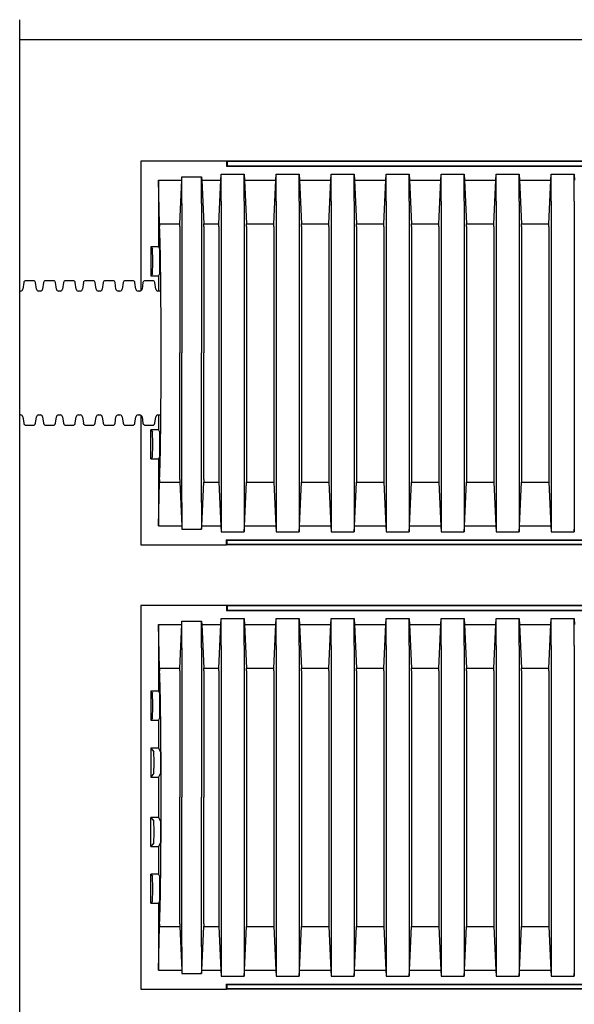
# Model space of a CAD drawing. Units: millimetres. Extents: x 349 to 14763, y 245 to 8947.
# Drawn here: x 10694 to 11102, y 4251 to 4973 of the extents above; entities that cross this region are included whole.
import ezdxf

# ---------------------------------------------------------------- set-up
doc = ezdxf.new("R2010")
doc.units = ezdxf.units.MM
doc.header["$LTSCALE"] = 35

msp = doc.modelspace()

# ---------------------------------------------------------------- linework, layer by layer
at = {"color": 7, "linetype": 'Continuous', "lineweight": 25}
for p, q in [((10694.37, 3506.11), (10694.37, 4972.96)), ((14324.45, 4958.15), (10694.37, 4958.15)), ((10846.24, 4869.25), (10783.27, 4869.25)), ((10783.27, 4869.25), (10783.27, 4774.06)), ((10846.24, 4869.25), (10846.24, 4865.54)), ((10846.56, 4868.92), (10846.24, 4869.25)), ((11516.69, 4869.25), (10846.24, 4869.25)), ((10846.56, 4868.92), (10846.56, 4865.87)), ((11516.37, 4868.92), (10846.56, 4868.92)), ((10846.56, 4865.87), (10846.24, 4865.54)), ((10846.24, 4865.54), (11516.69, 4865.54)), ((10846.56, 4865.87), (11516.37, 4865.87)), ((10796.27, 4855.22), (10796.27, 4806.27)), ((10796.99, 4823.22), (10796.27, 4855.22)), ((10796.27, 4855.22), (10813.29, 4855.22)), ((10811.93, 4823.22), (10813.29, 4855.22)), ((10813.29, 4855.22), (10813.5, 4857.75)), ((10813.5, 4838.21), (10813.5, 4857.75)), ((10813.5, 4857.75), (10827.86, 4857.75)), ((10827.86, 4838.21), (10827.86, 4857.75)), ((10827.86, 4857.75), (10828.07, 4855.22)), ((10828.07, 4855.22), (10829.44, 4823.22)), ((10828.07, 4855.22), (10841.92, 4855.22)), ((10840.55, 4823.22), (10841.92, 4855.22)), ((10841.92, 4855.22), (10842.29, 4859.73)), ((10842.29, 4839.95), (10842.29, 4859.73)), ((10842.29, 4859.73), (10859.08, 4859.73)), ((10859.08, 4839.95), (10859.08, 4859.73)), ((10859.08, 4859.73), (10859.45, 4855.22)), ((10859.45, 4855.22), (10860.82, 4823.22)), ((10859.45, 4855.22), (10882.29, 4855.22)), ((10880.92, 4823.22), (10882.29, 4855.22)), ((10882.29, 4855.22), (10882.66, 4859.73)), ((10882.66, 4839.95), (10882.66, 4859.73)), ((10882.66, 4859.73), (10899.46, 4859.73)), ((10899.46, 4839.95), (10899.46, 4859.73)), ((10899.46, 4859.73), (10899.83, 4855.22)), ((10899.83, 4855.22), (10901.2, 4823.22)), ((10899.83, 4855.22), (10922.67, 4855.22)), ((10921.3, 4823.22), (10922.67, 4855.22)), ((10922.67, 4855.22), (10923.04, 4859.73)), ((10923.04, 4839.95), (10923.04, 4859.73)), ((10923.04, 4859.73), (10939.83, 4859.73)), ((10939.83, 4839.95), (10939.83, 4859.73)), ((10939.83, 4859.73), (10940.2, 4855.22)), ((10940.2, 4855.22), (10941.57, 4823.22)), ((10940.2, 4855.22), (10963.04, 4855.22)), ((10961.68, 4823.22), (10963.04, 4855.22)), ((10963.04, 4855.22), (10963.41, 4859.73)), ((10963.41, 4839.95), (10963.41, 4859.73)), ((10963.41, 4859.73), (10980.21, 4859.73)), ((10980.21, 4839.95), (10980.21, 4859.73)), ((10980.21, 4859.73), (10980.58, 4855.22)), ((10980.58, 4855.22), (10981.95, 4823.22)), ((10980.58, 4855.22), (11003.42, 4855.22)), ((11002.05, 4823.22), (11003.42, 4855.22)), ((11003.42, 4855.22), (11003.79, 4859.73)), ((11003.79, 4839.95), (11003.79, 4859.73)), ((11003.79, 4859.73), (11020.58, 4859.73)), ((11020.58, 4839.95), (11020.58, 4859.73)), ((11020.58, 4859.73), (11020.95, 4855.22)), ((11020.95, 4855.22), (11022.32, 4823.22)), ((11020.95, 4855.22), (11043.79, 4855.22)), ((11042.43, 4823.22), (11043.79, 4855.22)), ((11043.79, 4855.22), (11044.16, 4859.73)), ((11044.16, 4839.95), (11044.16, 4859.73)), ((11044.16, 4859.73), (11060.96, 4859.73)), ((11060.96, 4839.95), (11060.96, 4859.73)), ((11060.96, 4859.73), (11061.33, 4855.22)), ((11061.33, 4855.22), (11062.7, 4823.22)), ((11061.33, 4855.22), (11084.17, 4855.22)), ((11082.8, 4823.22), (11084.17, 4855.22)), ((11084.17, 4855.22), (11084.54, 4859.73)), ((11084.54, 4839.95), (11084.54, 4859.73)), ((11084.54, 4859.73), (11101.33, 4859.73)), ((11101.33, 4839.95), (11101.33, 4859.73)), ((11101.33, 4859.73), (11101.7, 4855.22)), ((10842.29, 4839.95), (10842.29, 4617.03)), ((10859.08, 4839.95), (10859.08, 4617.03)), ((10882.66, 4839.95), (10882.66, 4617.03)), ((10899.46, 4839.95), (10899.46, 4617.03)), ((10923.04, 4839.95), (10923.04, 4617.03)), ((10939.83, 4839.95), (10939.83, 4617.03)), ((10963.41, 4839.95), (10963.41, 4617.03)), ((10980.21, 4839.95), (10980.21, 4617.03)), ((11003.79, 4839.95), (11003.79, 4617.03)), ((11020.58, 4839.95), (11020.58, 4617.03)), ((11044.16, 4839.95), (11044.16, 4617.03)), ((11060.96, 4839.95), (11060.96, 4617.03)), ((11084.54, 4839.95), (11084.54, 4617.03)), ((11101.33, 4839.95), (11101.33, 4617.03)), ((10813.5, 4838.21), (10813.5, 4728.49)), ((10827.86, 4838.21), (10827.86, 4728.49)), ((10796.99, 4823.22), (10797.08, 4821.3)), ((10796.99, 4823.22), (10811.93, 4823.22)), ((10811.93, 4821.3), (10811.93, 4823.22)), ((10811.93, 4821.3), (10811.93, 4728.49)), ((10829.44, 4821.3), (10829.44, 4823.22)), ((10829.44, 4823.22), (10840.55, 4823.22)), ((10829.44, 4821.3), (10829.44, 4728.49)), ((10840.55, 4821.3), (10840.55, 4823.22)), ((10840.55, 4821.3), (10840.55, 4635.68)), ((10860.82, 4821.3), (10860.82, 4823.22)), ((10860.82, 4823.22), (10880.92, 4823.22)), ((10860.82, 4821.3), (10860.82, 4635.68)), ((10880.92, 4821.3), (10880.92, 4823.22)), ((10880.92, 4821.3), (10880.92, 4635.68)), ((10901.2, 4821.3), (10901.2, 4823.22)), ((10901.2, 4823.22), (10921.3, 4823.22)), ((10901.2, 4821.3), (10901.2, 4635.68)), ((10921.3, 4821.3), (10921.3, 4823.22)), ((10921.3, 4821.3), (10921.3, 4635.68)), ((10941.57, 4821.3), (10941.57, 4823.22)), ((10941.57, 4823.22), (10961.68, 4823.22)), ((10941.57, 4821.3), (10941.57, 4635.68)), ((10961.68, 4821.3), (10961.68, 4823.22)), ((10961.68, 4821.3), (10961.68, 4635.68)), ((10981.95, 4821.3), (10981.95, 4823.22)), ((10981.95, 4823.22), (11002.05, 4823.22)), ((10981.95, 4821.3), (10981.95, 4635.68)), ((11002.05, 4821.3), (11002.05, 4823.22)), ((11002.05, 4821.3), (11002.05, 4635.68)), ((11022.32, 4821.3), (11022.32, 4823.22)), ((11022.32, 4823.22), (11042.43, 4823.22)), ((11022.32, 4821.3), (11022.32, 4635.68)), ((11042.43, 4821.3), (11042.43, 4823.22)), ((11042.43, 4821.3), (11042.43, 4635.68)), ((11062.7, 4821.3), (11062.7, 4823.22)), ((11062.7, 4823.22), (11082.8, 4823.22)), ((11062.7, 4821.3), (11062.7, 4635.68)), ((11082.8, 4821.3), (11082.8, 4823.22)), ((11082.8, 4821.3), (11082.8, 4635.68)), ((10790.72, 4806.27), (10790.72, 4784.98)), ((10790.72, 4806.27), (10791.8, 4804.84)), ((10796.27, 4806.27), (10790.72, 4806.27)), ((10796.27, 4806.27), (10796.98, 4804.84)), ((10791.8, 4786.41), (10790.72, 4784.98)), ((10790.72, 4784.98), (10796.27, 4784.99)), ((10796.98, 4786.41), (10796.27, 4784.99)), ((10796.27, 4784.99), (10796.27, 4773.92)), ((10697.31, 4780.1), (10696.64, 4775.32)), ((10704.41, 4781.5), (10698.92, 4781.5)), ((10706.69, 4775.32), (10706.02, 4780.1)), ((10711.91, 4780.1), (10711.23, 4775.32)), ((10719.01, 4781.5), (10713.51, 4781.5)), ((10721.29, 4775.32), (10720.61, 4780.1)), ((10726.5, 4780.1), (10725.83, 4775.32)), ((10733.6, 4781.5), (10728.11, 4781.5)), ((10735.88, 4775.32), (10735.21, 4780.1)), ((10741.1, 4780.1), (10740.42, 4775.32)), ((10748.2, 4781.5), (10742.7, 4781.5)), ((10750.47, 4775.32), (10749.8, 4780.1)), ((10755.69, 4780.1), (10755.02, 4775.32)), ((10762.79, 4781.5), (10757.3, 4781.5)), ((10765.07, 4775.32), (10764.4, 4780.1)), ((10770.28, 4780.1), (10769.61, 4775.32)), ((10777.39, 4781.5), (10771.89, 4781.5)), ((10779.66, 4775.32), (10778.99, 4780.1)), ((10784.88, 4780.1), (10784.21, 4775.32)), ((10791.98, 4781.5), (10786.48, 4781.5)), ((10794.26, 4775.32), (10793.59, 4780.1)), ((10695.04, 4773.92), (10694.37, 4773.92)), ((10709.63, 4773.92), (10708.3, 4773.92)), ((10724.22, 4773.92), (10722.89, 4773.92)), ((10738.82, 4773.92), (10737.49, 4773.92)), ((10753.41, 4773.92), (10752.08, 4773.92)), ((10768.01, 4773.92), (10766.67, 4773.92)), ((10782.6, 4773.92), (10781.27, 4773.92)), ((10797.19, 4773.92), (10795.86, 4773.92)), ((10811.93, 4635.68), (10811.93, 4728.49)), ((10813.5, 4618.77), (10813.5, 4728.49)), ((10827.86, 4618.77), (10827.86, 4728.49)), ((10829.44, 4635.68), (10829.44, 4728.49)), ((10694.37, 4683.06), (10695.04, 4683.06)), ((10696.64, 4681.66), (10697.31, 4676.88)), ((10706.02, 4676.88), (10706.69, 4681.66)), ((10708.3, 4683.06), (10709.63, 4683.06)), ((10711.23, 4681.66), (10711.91, 4676.88)), ((10720.61, 4676.88), (10721.29, 4681.66)), ((10722.89, 4683.06), (10724.22, 4683.06)), ((10725.83, 4681.66), (10726.5, 4676.88)), ((10735.21, 4676.88), (10735.88, 4681.66)), ((10737.49, 4683.06), (10738.82, 4683.06)), ((10740.42, 4681.66), (10741.1, 4676.88)), ((10749.8, 4676.88), (10750.47, 4681.66)), ((10752.08, 4683.06), (10753.41, 4683.06)), ((10755.02, 4681.66), (10755.69, 4676.88)), ((10764.4, 4676.88), (10765.07, 4681.66)), ((10766.67, 4683.06), (10768.01, 4683.06)), ((10769.61, 4681.66), (10770.28, 4676.88)), ((10778.99, 4676.88), (10779.66, 4681.66)), ((10781.27, 4683.06), (10782.6, 4683.06)), ((10783.27, 4682.91), (10783.27, 4587.73)), ((10784.21, 4681.66), (10784.88, 4676.88)), ((10793.59, 4676.88), (10794.26, 4681.66)), ((10795.86, 4683.06), (10797.19, 4683.06)), ((10796.27, 4683.06), (10796.27, 4671.99)), ((10698.92, 4675.48), (10704.41, 4675.48)), ((10713.51, 4675.48), (10719.01, 4675.48)), ((10728.11, 4675.48), (10733.6, 4675.48)), ((10742.7, 4675.48), (10748.2, 4675.48)), ((10757.3, 4675.48), (10762.79, 4675.48)), ((10771.89, 4675.48), (10777.39, 4675.48)), ((10786.48, 4675.48), (10791.98, 4675.48)), ((10790.72, 4672), (10791.8, 4670.57)), ((10790.72, 4650.71), (10790.72, 4672)), ((10796.27, 4671.99), (10790.72, 4672)), ((10796.27, 4671.99), (10796.98, 4670.57)), ((10791.8, 4652.14), (10790.72, 4650.71)), ((10796.98, 4652.14), (10796.27, 4650.71)), ((10790.72, 4650.71), (10796.27, 4650.71)), ((10796.27, 4650.71), (10796.27, 4601.76)), ((10796.27, 4601.76), (10796.99, 4633.76)), ((10797.08, 4635.68), (10796.99, 4633.76)), ((10796.99, 4633.76), (10811.93, 4633.76)), ((10811.93, 4635.68), (10811.93, 4633.76)), ((10811.93, 4633.76), (10813.29, 4601.76)), ((10828.07, 4601.76), (10829.44, 4633.76)), ((10829.44, 4635.68), (10829.44, 4633.76)), ((10829.44, 4633.76), (10840.55, 4633.76)), ((10840.55, 4635.68), (10840.55, 4633.76)), ((10840.55, 4633.76), (10841.92, 4601.76)), ((10859.45, 4601.76), (10860.82, 4633.76)), ((10860.82, 4635.68), (10860.82, 4633.76)), ((10860.82, 4633.76), (10880.92, 4633.76)), ((10880.92, 4635.68), (10880.92, 4633.76)), ((10880.92, 4633.76), (10882.29, 4601.76)), ((10899.83, 4601.76), (10901.2, 4633.76)), ((10901.2, 4635.68), (10901.2, 4633.76)), ((10901.2, 4633.76), (10921.3, 4633.76)), ((10921.3, 4635.68), (10921.3, 4633.76)), ((10921.3, 4633.76), (10922.67, 4601.76)), ((10940.2, 4601.76), (10941.57, 4633.76)), ((10941.57, 4635.68), (10941.57, 4633.76)), ((10941.57, 4633.76), (10961.68, 4633.76)), ((10961.68, 4635.68), (10961.68, 4633.76)), ((10961.68, 4633.76), (10963.04, 4601.76)), ((10980.58, 4601.76), (10981.95, 4633.76)), ((10981.95, 4635.68), (10981.95, 4633.76)), ((10981.95, 4633.76), (11002.05, 4633.76)), ((11002.05, 4635.68), (11002.05, 4633.76)), ((11002.05, 4633.76), (11003.42, 4601.76)), ((11020.95, 4601.76), (11022.32, 4633.76)), ((11022.32, 4635.68), (11022.32, 4633.76)), ((11022.32, 4633.76), (11042.43, 4633.76)), ((11042.43, 4635.68), (11042.43, 4633.76)), ((11042.43, 4633.76), (11043.79, 4601.76)), ((11061.33, 4601.76), (11062.7, 4633.76)), ((11062.7, 4635.68), (11062.7, 4633.76)), ((11062.7, 4633.76), (11082.8, 4633.76)), ((11082.8, 4635.68), (11082.8, 4633.76)), ((11082.8, 4633.76), (11084.17, 4601.76)), ((10813.5, 4618.77), (10813.5, 4599.23)), ((10827.86, 4618.77), (10827.86, 4599.23)), ((10842.29, 4617.03), (10842.29, 4597.25)), ((10859.08, 4617.03), (10859.08, 4597.25)), ((10882.66, 4617.03), (10882.66, 4597.25)), ((10899.46, 4617.03), (10899.46, 4597.25)), ((10923.04, 4617.03), (10923.04, 4597.25)), ((10939.83, 4617.03), (10939.83, 4597.25)), ((10963.41, 4617.03), (10963.41, 4597.25)), ((10980.21, 4617.03), (10980.21, 4597.25)), ((11003.79, 4617.03), (11003.79, 4597.25)), ((11020.58, 4617.03), (11020.58, 4597.25)), ((11044.16, 4617.03), (11044.16, 4597.25)), ((11060.96, 4617.03), (11060.96, 4597.25)), ((11084.54, 4617.03), (11084.54, 4597.25)), ((11101.33, 4617.03), (11101.33, 4597.25)), ((10796.27, 4601.76), (10813.29, 4601.76)), ((10813.29, 4601.76), (10813.5, 4599.23)), ((10827.86, 4599.23), (10828.07, 4601.76)), ((10828.07, 4601.76), (10841.92, 4601.76)), ((10841.92, 4601.76), (10842.29, 4597.25)), ((10859.08, 4597.25), (10859.45, 4601.76)), ((10859.45, 4601.76), (10882.29, 4601.76)), ((10882.29, 4601.76), (10882.66, 4597.25)), ((10899.46, 4597.25), (10899.83, 4601.76)), ((10899.83, 4601.76), (10922.67, 4601.76)), ((10922.67, 4601.76), (10923.04, 4597.25)), ((10939.83, 4597.25), (10940.2, 4601.76)), ((10940.2, 4601.76), (10963.04, 4601.76)), ((10963.04, 4601.76), (10963.41, 4597.25)), ((10980.21, 4597.25), (10980.58, 4601.76)), ((10980.58, 4601.76), (11003.42, 4601.76)), ((11003.42, 4601.76), (11003.79, 4597.25)), ((11020.58, 4597.25), (11020.95, 4601.76)), ((11020.95, 4601.76), (11043.79, 4601.76)), ((11043.79, 4601.76), (11044.16, 4597.25)), ((11060.96, 4597.25), (11061.33, 4601.76)), ((11061.33, 4601.76), (11084.17, 4601.76)), ((11084.17, 4601.76), (11084.54, 4597.25)), ((11101.33, 4597.25), (11101.7, 4601.76)), ((10813.5, 4599.23), (10827.86, 4599.23)), ((10842.29, 4597.25), (10859.08, 4597.25)), ((10882.66, 4597.25), (10899.46, 4597.25)), ((10923.04, 4597.25), (10939.83, 4597.25)), ((10963.41, 4597.25), (10980.21, 4597.25)), ((11003.79, 4597.25), (11020.58, 4597.25)), ((11044.16, 4597.25), (11060.96, 4597.25)), ((11084.54, 4597.25), (11101.33, 4597.25)), ((10783.27, 4587.73), (10846.24, 4587.73)), ((10846.24, 4587.73), (10846.24, 4591.44)), ((10846.56, 4591.11), (10846.24, 4591.44)), ((10846.24, 4591.44), (11516.69, 4591.44)), ((10846.56, 4588.06), (10846.24, 4587.73)), ((11516.69, 4587.73), (10846.24, 4587.73)), ((10846.56, 4588.06), (10846.56, 4591.11)), ((10846.56, 4591.11), (11516.37, 4591.11)), ((11516.37, 4588.06), (10846.56, 4588.06)), ((10783.27, 4543.28), (10783.27, 4261.76)), ((10846.24, 4543.28), (10783.27, 4543.28)), ((10846.24, 4543.28), (10846.24, 4539.58)), ((10846.56, 4542.96), (10846.24, 4543.28)), ((11516.69, 4543.28), (10846.24, 4543.28)), ((10846.56, 4539.9), (10846.24, 4539.58)), ((10846.24, 4539.58), (11516.69, 4539.58)), ((10846.56, 4542.96), (10846.56, 4539.9)), ((11516.37, 4542.96), (10846.56, 4542.96)), ((10846.56, 4539.9), (11516.37, 4539.9)), ((10796.27, 4529.25), (10796.27, 4480.3)), ((10796.99, 4497.25), (10796.27, 4529.25)), ((10796.27, 4529.25), (10813.29, 4529.25)), ((10811.93, 4497.25), (10813.29, 4529.25)), ((10813.29, 4529.25), (10813.5, 4531.79)), ((10813.5, 4512.24), (10813.5, 4531.79)), ((10813.5, 4531.79), (10827.86, 4531.79)), ((10827.86, 4512.24), (10827.86, 4531.79)), ((10827.86, 4531.79), (10828.07, 4529.25)), ((10828.07, 4529.25), (10829.44, 4497.25)), ((10828.07, 4529.25), (10841.92, 4529.25)), ((10840.55, 4497.25), (10841.92, 4529.25)), ((10841.92, 4529.25), (10842.29, 4533.76)), ((10842.29, 4513.98), (10842.29, 4533.76)), ((10842.29, 4533.76), (10859.08, 4533.76)), ((10859.08, 4513.98), (10859.08, 4533.76)), ((10859.08, 4533.76), (10859.45, 4529.25)), ((10859.45, 4529.25), (10860.82, 4497.25)), ((10859.45, 4529.25), (10882.29, 4529.25)), ((10880.92, 4497.25), (10882.29, 4529.25)), ((10882.29, 4529.25), (10882.66, 4533.76)), ((10882.66, 4513.98), (10882.66, 4533.76)), ((10882.66, 4533.76), (10899.46, 4533.76)), ((10899.46, 4513.98), (10899.46, 4533.76)), ((10899.46, 4533.76), (10899.83, 4529.25)), ((10899.83, 4529.25), (10901.2, 4497.25)), ((10899.83, 4529.25), (10922.67, 4529.25)), ((10921.3, 4497.25), (10922.67, 4529.25)), ((10922.67, 4529.25), (10923.04, 4533.76)), ((10923.04, 4513.98), (10923.04, 4533.76)), ((10923.04, 4533.76), (10939.83, 4533.76)), ((10939.83, 4513.98), (10939.83, 4533.76)), ((10939.83, 4533.76), (10940.2, 4529.25)), ((10940.2, 4529.25), (10941.57, 4497.25)), ((10940.2, 4529.25), (10963.04, 4529.25)), ((10961.68, 4497.25), (10963.04, 4529.25)), ((10963.04, 4529.25), (10963.41, 4533.76)), ((10963.41, 4513.98), (10963.41, 4533.76)), ((10963.41, 4533.76), (10980.21, 4533.76)), ((10980.21, 4513.98), (10980.21, 4533.76)), ((10980.21, 4533.76), (10980.58, 4529.25)), ((10980.58, 4529.25), (10981.95, 4497.25)), ((10980.58, 4529.25), (11003.42, 4529.25)), ((11002.05, 4497.25), (11003.42, 4529.25)), ((11003.42, 4529.25), (11003.79, 4533.76)), ((11003.79, 4513.98), (11003.79, 4533.76)), ((11003.79, 4533.76), (11020.58, 4533.76)), ((11020.58, 4513.98), (11020.58, 4533.76)), ((11020.58, 4533.76), (11020.95, 4529.25)), ((11020.95, 4529.25), (11022.32, 4497.25)), ((11020.95, 4529.25), (11043.79, 4529.25)), ((11042.43, 4497.25), (11043.79, 4529.25)), ((11043.79, 4529.25), (11044.16, 4533.76)), ((11044.16, 4513.98), (11044.16, 4533.76)), ((11044.16, 4533.76), (11060.96, 4533.76)), ((11060.96, 4513.98), (11060.96, 4533.76)), ((11060.96, 4533.76), (11061.33, 4529.25)), ((11061.33, 4529.25), (11062.7, 4497.25)), ((11061.33, 4529.25), (11084.17, 4529.25)), ((11082.8, 4497.25), (11084.17, 4529.25)), ((11084.17, 4529.25), (11084.54, 4533.76)), ((11084.54, 4513.98), (11084.54, 4533.76)), ((11084.54, 4533.76), (11101.33, 4533.76)), ((11101.33, 4513.98), (11101.33, 4533.76)), ((11101.33, 4533.76), (11101.7, 4529.25)), ((10813.5, 4512.24), (10813.5, 4402.52)), ((10827.86, 4512.24), (10827.86, 4402.52)), ((10842.29, 4513.98), (10842.29, 4291.07)), ((10859.08, 4513.98), (10859.08, 4291.07)), ((10882.66, 4513.98), (10882.66, 4291.07)), ((10899.46, 4513.98), (10899.46, 4291.07)), ((10923.04, 4513.98), (10923.04, 4291.07)), ((10939.83, 4513.98), (10939.83, 4291.07)), ((10963.41, 4513.98), (10963.41, 4291.07)), ((10980.21, 4513.98), (10980.21, 4291.07)), ((11003.79, 4513.98), (11003.79, 4291.07)), ((11020.58, 4513.98), (11020.58, 4291.07)), ((11044.16, 4513.98), (11044.16, 4291.07)), ((11060.96, 4513.98), (11060.96, 4291.07)), ((11084.54, 4513.98), (11084.54, 4291.07)), ((11101.33, 4513.98), (11101.33, 4291.07)), ((10796.99, 4497.25), (10797.08, 4495.33)), ((10796.99, 4497.25), (10811.93, 4497.25)), ((10811.93, 4495.33), (10811.93, 4497.25)), ((10811.93, 4495.33), (10811.93, 4402.52)), ((10829.44, 4495.33), (10829.44, 4497.25)), ((10829.44, 4497.25), (10840.55, 4497.25)), ((10829.44, 4495.33), (10829.44, 4402.52)), ((10840.55, 4495.33), (10840.55, 4497.25)), ((10840.55, 4495.33), (10840.55, 4309.72)), ((10860.82, 4495.33), (10860.82, 4497.25)), ((10860.82, 4497.25), (10880.92, 4497.25)), ((10860.82, 4495.33), (10860.82, 4309.72)), ((10880.92, 4495.33), (10880.92, 4497.25)), ((10880.92, 4495.33), (10880.92, 4309.72)), ((10901.2, 4495.33), (10901.2, 4497.25)), ((10901.2, 4497.25), (10921.3, 4497.25)), ((10901.2, 4495.33), (10901.2, 4309.72)), ((10921.3, 4495.33), (10921.3, 4497.25)), ((10921.3, 4495.33), (10921.3, 4309.72)), ((10941.57, 4495.33), (10941.57, 4497.25)), ((10941.57, 4497.25), (10961.68, 4497.25)), ((10941.57, 4495.33), (10941.57, 4309.72)), ((10961.68, 4495.33), (10961.68, 4497.25)), ((10961.68, 4495.33), (10961.68, 4309.72)), ((10981.95, 4495.33), (10981.95, 4497.25)), ((10981.95, 4497.25), (11002.05, 4497.25)), ((10981.95, 4495.33), (10981.95, 4309.72)), ((11002.05, 4495.33), (11002.05, 4497.25)), ((11002.05, 4495.33), (11002.05, 4309.72)), ((11022.32, 4495.33), (11022.32, 4497.25)), ((11022.32, 4497.25), (11042.43, 4497.25)), ((11022.32, 4495.33), (11022.32, 4309.72)), ((11042.43, 4495.33), (11042.43, 4497.25)), ((11042.43, 4495.33), (11042.43, 4309.72)), ((11062.7, 4495.33), (11062.7, 4497.25)), ((11062.7, 4497.25), (11082.8, 4497.25)), ((11062.7, 4495.33), (11062.7, 4309.72)), ((11082.8, 4495.33), (11082.8, 4497.25)), ((11082.8, 4495.33), (11082.8, 4309.72)), ((10790.72, 4480.31), (10790.72, 4459.02)), ((10790.72, 4480.31), (10791.8, 4478.87)), ((10796.27, 4480.3), (10790.72, 4480.31)), ((10796.27, 4480.3), (10796.98, 4478.87)), ((10791.8, 4460.45), (10790.72, 4459.02)), ((10790.72, 4459.02), (10796.27, 4459.02)), ((10796.98, 4460.45), (10796.27, 4459.02)), ((10796.27, 4459.02), (10796.27, 4438.63)), ((10790.72, 4438.63), (10790.72, 4417.34)), ((10790.72, 4438.63), (10792.8, 4435.86)), ((10796.27, 4438.63), (10790.72, 4438.63)), ((10796.27, 4438.63), (10797.65, 4435.86)), ((10792.8, 4420.11), (10790.72, 4417.34)), ((10790.72, 4417.34), (10796.27, 4417.35)), ((10797.65, 4420.11), (10796.27, 4417.35)), ((10796.27, 4417.35), (10796.27, 4387.7)), ((10811.93, 4309.72), (10811.93, 4402.52)), ((10813.5, 4292.81), (10813.5, 4402.52)), ((10827.86, 4292.81), (10827.86, 4402.52)), ((10829.44, 4309.72), (10829.44, 4402.52)), ((10790.72, 4387.7), (10792.8, 4384.93)), ((10790.72, 4366.41), (10790.72, 4387.7)), ((10796.27, 4387.7), (10790.72, 4387.7)), ((10796.27, 4387.7), (10797.65, 4384.93)), ((10792.8, 4369.18), (10790.72, 4366.41)), ((10790.72, 4366.41), (10796.27, 4366.42)), ((10797.65, 4369.18), (10796.27, 4366.42)), ((10796.27, 4366.42), (10796.27, 4346.03)), ((10790.72, 4346.03), (10791.8, 4344.6)), ((10790.72, 4324.74), (10790.72, 4346.03)), ((10796.27, 4346.03), (10790.72, 4346.03)), ((10796.27, 4346.03), (10796.98, 4344.6)), ((10791.8, 4326.17), (10790.72, 4324.74)), ((10790.72, 4324.74), (10796.27, 4324.74)), ((10796.98, 4326.17), (10796.27, 4324.74)), ((10796.27, 4324.74), (10796.27, 4275.79)), ((10796.27, 4275.79), (10796.99, 4307.8)), ((10797.08, 4309.72), (10796.99, 4307.8)), ((10796.99, 4307.8), (10811.93, 4307.8)), ((10811.93, 4309.72), (10811.93, 4307.8)), ((10811.93, 4307.8), (10813.29, 4275.79)), ((10828.07, 4275.79), (10829.44, 4307.8)), ((10829.44, 4309.72), (10829.44, 4307.8)), ((10829.44, 4307.8), (10840.55, 4307.8)), ((10840.55, 4309.72), (10840.55, 4307.8)), ((10840.55, 4307.8), (10841.92, 4275.79)), ((10859.45, 4275.79), (10860.82, 4307.8)), ((10860.82, 4309.72), (10860.82, 4307.8)), ((10860.82, 4307.8), (10880.92, 4307.8)), ((10880.92, 4309.72), (10880.92, 4307.8)), ((10880.92, 4307.8), (10882.29, 4275.79)), ((10899.83, 4275.79), (10901.2, 4307.8)), ((10901.2, 4309.72), (10901.2, 4307.8)), ((10901.2, 4307.8), (10921.3, 4307.8)), ((10921.3, 4309.72), (10921.3, 4307.8)), ((10921.3, 4307.8), (10922.67, 4275.79)), ((10940.2, 4275.79), (10941.57, 4307.8)), ((10941.57, 4309.72), (10941.57, 4307.8)), ((10941.57, 4307.8), (10961.68, 4307.8)), ((10961.68, 4309.72), (10961.68, 4307.8)), ((10961.68, 4307.8), (10963.04, 4275.79)), ((10980.58, 4275.79), (10981.95, 4307.8)), ((10981.95, 4309.72), (10981.95, 4307.8)), ((10981.95, 4307.8), (11002.05, 4307.8)), ((11002.05, 4309.72), (11002.05, 4307.8)), ((11002.05, 4307.8), (11003.42, 4275.79)), ((11020.95, 4275.79), (11022.32, 4307.8)), ((11022.32, 4309.72), (11022.32, 4307.8)), ((11022.32, 4307.8), (11042.43, 4307.8)), ((11042.43, 4309.72), (11042.43, 4307.8)), ((11042.43, 4307.8), (11043.79, 4275.79)), ((11061.33, 4275.79), (11062.7, 4307.8)), ((11062.7, 4309.72), (11062.7, 4307.8)), ((11062.7, 4307.8), (11082.8, 4307.8)), ((11082.8, 4309.72), (11082.8, 4307.8)), ((11082.8, 4307.8), (11084.17, 4275.79)), ((10813.5, 4292.81), (10813.5, 4273.26)), ((10827.86, 4292.81), (10827.86, 4273.26)), ((10842.29, 4291.07), (10842.29, 4271.29)), ((10859.08, 4291.07), (10859.08, 4271.29)), ((10882.66, 4291.07), (10882.66, 4271.29)), ((10899.46, 4291.07), (10899.46, 4271.29)), ((10923.04, 4291.07), (10923.04, 4271.29)), ((10939.83, 4291.07), (10939.83, 4271.29)), ((10963.41, 4291.07), (10963.41, 4271.29)), ((10980.21, 4291.07), (10980.21, 4271.29)), ((11003.79, 4291.07), (11003.79, 4271.29)), ((11020.58, 4291.07), (11020.58, 4271.29)), ((11044.16, 4291.07), (11044.16, 4271.29)), ((11060.96, 4291.07), (11060.96, 4271.29)), ((11084.54, 4291.07), (11084.54, 4271.29)), ((11101.33, 4291.07), (11101.33, 4271.29)), ((10796.27, 4275.79), (10813.29, 4275.79)), ((10813.29, 4275.79), (10813.5, 4273.26)), ((10813.5, 4273.26), (10827.86, 4273.26)), ((10827.86, 4273.26), (10828.07, 4275.79)), ((10828.07, 4275.79), (10841.92, 4275.79)), ((10841.92, 4275.79), (10842.29, 4271.29)), ((10842.29, 4271.29), (10859.08, 4271.29)), ((10859.08, 4271.29), (10859.45, 4275.79)), ((10859.45, 4275.79), (10882.29, 4275.79)), ((10882.29, 4275.79), (10882.66, 4271.29)), ((10882.66, 4271.29), (10899.46, 4271.29)), ((10899.46, 4271.29), (10899.83, 4275.79)), ((10899.83, 4275.79), (10922.67, 4275.79)), ((10922.67, 4275.79), (10923.04, 4271.29)), ((10923.04, 4271.29), (10939.83, 4271.29)), ((10939.83, 4271.29), (10940.2, 4275.79)), ((10940.2, 4275.79), (10963.04, 4275.79)), ((10963.04, 4275.79), (10963.41, 4271.29)), ((10963.41, 4271.29), (10980.21, 4271.29)), ((10980.21, 4271.29), (10980.58, 4275.79)), ((10980.58, 4275.79), (11003.42, 4275.79)), ((11003.42, 4275.79), (11003.79, 4271.29)), ((11003.79, 4271.29), (11020.58, 4271.29)), ((11020.58, 4271.29), (11020.95, 4275.79)), ((11020.95, 4275.79), (11043.79, 4275.79)), ((11043.79, 4275.79), (11044.16, 4271.29)), ((11044.16, 4271.29), (11060.96, 4271.29)), ((11060.96, 4271.29), (11061.33, 4275.79)), ((11061.33, 4275.79), (11084.17, 4275.79)), ((11084.17, 4275.79), (11084.54, 4271.29)), ((11084.54, 4271.29), (11101.33, 4271.29)), ((11101.33, 4271.29), (11101.7, 4275.79)), ((10783.27, 4261.76), (10846.24, 4261.76)), ((10846.24, 4261.76), (10846.24, 4265.47)), ((10846.56, 4265.14), (10846.24, 4265.47)), ((10846.24, 4265.47), (11516.69, 4265.47)), ((10846.56, 4262.09), (10846.24, 4261.76)), ((11516.69, 4261.76), (10846.24, 4261.76)), ((10846.56, 4262.09), (10846.56, 4265.14)), ((10846.56, 4265.14), (11516.37, 4265.14)), ((11516.37, 4262.09), (10846.56, 4262.09))]:
    msp.add_line(p, q, dxfattribs=at)
at = {"color": 7, "linetype": 'Continuous', "lineweight": 25, "flags": 128}
for points in [[(10796.98, 4804.84), (10797, 4804.76), (10797.01, 4804.57), (10797.03, 4804.28), (10797.04, 4803.89), (10797.06, 4803.42), (10797.07, 4802.85), (10797.09, 4802.21), (10797.1, 4801.49), (10797.11, 4800.7), (10797.12, 4799.86), (10797.12, 4798.97), (10797.13, 4798.04), (10797.13, 4797.09), (10797.13, 4796.12), (10797.13, 4795.14), (10797.13, 4794.17), (10797.13, 4793.21), (10797.12, 4792.29), (10797.12, 4791.4), (10797.11, 4790.56), (10797.1, 4789.77), (10797.09, 4789.05), (10797.07, 4788.4), (10797.06, 4787.84), (10797.04, 4787.36), (10797.03, 4786.98), (10797.01, 4786.69), (10797, 4786.5), (10796.98, 4786.41)], [(10796.98, 4670.57), (10797, 4670.48), (10797.01, 4670.29), (10797.03, 4670), (10797.04, 4669.62), (10797.06, 4669.14), (10797.07, 4668.58), (10797.09, 4667.93), (10797.1, 4667.21), (10797.11, 4666.42), (10797.12, 4665.58), (10797.12, 4664.69), (10797.13, 4663.76), (10797.13, 4662.81), (10797.13, 4661.84), (10797.13, 4660.86), (10797.13, 4659.89), (10797.13, 4658.94), (10797.12, 4658.01), (10797.12, 4657.12), (10797.11, 4656.28), (10797.1, 4655.49), (10797.09, 4654.77), (10797.07, 4654.13), (10797.06, 4653.56), (10797.04, 4653.08), (10797.03, 4652.7), (10797.01, 4652.41), (10797, 4652.22), (10796.98, 4652.14)], [(10796.98, 4478.87), (10797, 4478.79), (10797.01, 4478.6), (10797.03, 4478.31), (10797.04, 4477.93), (10797.06, 4477.45), (10797.07, 4476.88), (10797.09, 4476.24), (10797.1, 4475.52), (10797.11, 4474.73), (10797.12, 4473.89), (10797.12, 4473), (10797.13, 4472.07), (10797.13, 4471.12), (10797.13, 4470.15), (10797.13, 4469.17), (10797.13, 4468.2), (10797.13, 4467.25), (10797.12, 4466.32), (10797.12, 4465.43), (10797.11, 4464.59), (10797.1, 4463.8), (10797.09, 4463.08), (10797.07, 4462.44), (10797.06, 4461.87), (10797.04, 4461.39), (10797.03, 4461.01), (10797.01, 4460.72), (10797, 4460.53), (10796.98, 4460.45)], [(10797.65, 4435.86), (10797.66, 4435.78), (10797.68, 4435.58), (10797.7, 4435.28), (10797.71, 4434.88), (10797.72, 4434.38), (10797.74, 4433.79), (10797.75, 4433.12), (10797.76, 4432.38), (10797.77, 4431.58), (10797.77, 4430.72), (10797.78, 4429.83), (10797.78, 4428.92), (10797.78, 4427.99), (10797.78, 4427.06), (10797.78, 4426.14), (10797.77, 4425.25), (10797.77, 4424.4), (10797.76, 4423.6), (10797.75, 4422.86), (10797.74, 4422.19), (10797.72, 4421.6), (10797.71, 4421.1), (10797.7, 4420.7), (10797.68, 4420.4), (10797.66, 4420.2), (10797.65, 4420.11)], [(10797.65, 4384.93), (10797.66, 4384.84), (10797.68, 4384.65), (10797.7, 4384.35), (10797.71, 4383.94), (10797.72, 4383.44), (10797.74, 4382.86), (10797.75, 4382.19), (10797.76, 4381.45), (10797.77, 4380.64), (10797.77, 4379.79), (10797.78, 4378.9), (10797.78, 4377.99), (10797.78, 4377.06), (10797.78, 4376.13), (10797.78, 4375.21), (10797.77, 4374.32), (10797.77, 4373.47), (10797.76, 4372.67), (10797.75, 4371.93), (10797.74, 4371.26), (10797.72, 4370.67), (10797.71, 4370.17), (10797.7, 4369.77), (10797.68, 4369.46), (10797.66, 4369.27), (10797.65, 4369.18)], [(10796.98, 4344.6), (10797, 4344.51), (10797.01, 4344.33), (10797.03, 4344.04), (10797.04, 4343.65), (10797.06, 4343.17), (10797.07, 4342.61), (10797.09, 4341.96), (10797.1, 4341.24), (10797.11, 4340.46), (10797.12, 4339.61), (10797.12, 4338.73), (10797.13, 4337.8), (10797.13, 4336.84), (10797.13, 4335.87), (10797.13, 4334.9), (10797.13, 4333.93), (10797.13, 4332.97), (10797.12, 4332.04), (10797.12, 4331.15), (10797.11, 4330.31), (10797.1, 4329.53), (10797.09, 4328.81), (10797.07, 4328.16), (10797.06, 4327.6), (10797.04, 4327.12), (10797.03, 4326.73), (10797.01, 4326.44), (10797, 4326.26), (10796.98, 4326.17)]]:
    msp.add_lwpolyline(points, dxfattribs=at)
at = {"color": 7, "linetype": 'Continuous', "lineweight": 25}
for centre, start, end in [((10695.04, 4775.54), 270, 352), ((10698.92, 4779.88), 90, 172), ((10704.41, 4779.88), 8, 90), ((10708.3, 4775.54), 188, 270), ((10709.63, 4775.54), 270, 352), ((10713.51, 4779.88), 90, 172), ((10719.01, 4779.88), 8, 90), ((10722.89, 4775.54), 188, 270), ((10724.22, 4775.54), 270, 352), ((10728.11, 4779.88), 90, 172), ((10733.6, 4779.88), 8, 90), ((10737.49, 4775.54), 188, 270), ((10738.82, 4775.54), 270, 352), ((10742.7, 4779.88), 90, 172), ((10748.2, 4779.88), 8, 90), ((10752.08, 4775.54), 188, 270), ((10753.41, 4775.54), 270, 352), ((10757.3, 4779.88), 90, 172), ((10762.79, 4779.88), 8, 90), ((10766.67, 4775.54), 188, 270), ((10768.01, 4775.54), 270, 352), ((10771.89, 4779.88), 90, 172), ((10777.39, 4779.88), 8, 90), ((10781.27, 4775.54), 188, 270), ((10782.6, 4775.54), 270, 352), ((10786.48, 4779.88), 90, 172), ((10791.98, 4779.88), 8, 90), ((10795.86, 4775.54), 188, 270), ((10695.04, 4681.44), 8, 90), ((10708.3, 4681.44), 90, 172), ((10709.63, 4681.44), 8, 90), ((10722.89, 4681.44), 90, 172), ((10724.22, 4681.44), 8, 90), ((10737.49, 4681.44), 90, 172), ((10738.82, 4681.44), 8, 90), ((10752.08, 4681.44), 90, 172), ((10753.41, 4681.44), 8, 90), ((10766.67, 4681.44), 90, 172), ((10768.01, 4681.44), 8, 90), ((10781.27, 4681.44), 90, 172), ((10782.6, 4681.44), 8, 90), ((10795.86, 4681.44), 90, 172), ((10698.92, 4677.1), 188, 270), ((10704.41, 4677.1), 270, 352), ((10713.51, 4677.1), 188, 270), ((10719.01, 4677.1), 270, 352), ((10728.11, 4677.1), 188, 270), ((10733.6, 4677.1), 270, 352), ((10742.7, 4677.1), 188, 270), ((10748.2, 4677.1), 270, 352), ((10757.3, 4677.1), 188, 270), ((10762.79, 4677.1), 270, 352), ((10771.89, 4677.1), 188, 270), ((10777.39, 4677.1), 270, 352), ((10786.48, 4677.1), 188, 270), ((10791.98, 4677.1), 270, 352)]:
    msp.add_arc(centre, 1.62, start, end, dxfattribs=at)
for centre, major_axis, ratio, start_param, end_param in [((10796.49, 4728.49), (0, 98.89), 0.017455, 3.494214, 5.930564), ((10791.79, 4795.63), (0, 9.22), 0.026178, 3.176499, 6.248279), ((10791.79, 4661.35), (0, 9.22), 0.026178, 3.176499, 6.248279), ((10796.49, 4402.52), (0, 98.89), 0.017455, 3.494214, 5.930564), ((10791.79, 4469.66), (0, 9.22), 0.026178, 3.176499, 6.248279), ((10792.79, 4427.99), (0, 7.88), 0.026178, 3.176499, 6.248279), ((10792.79, 4377.06), (0, 7.88), 0.026178, 3.176499, 6.248279), ((10791.79, 4335.38), (0, 9.22), 0.026178, 3.176499, 6.248279)]:
    msp.add_ellipse(centre, major_axis=major_axis, ratio=ratio, start_param=start_param, end_param=end_param, dxfattribs=at)

doc.saveas('drawing.dxf')
